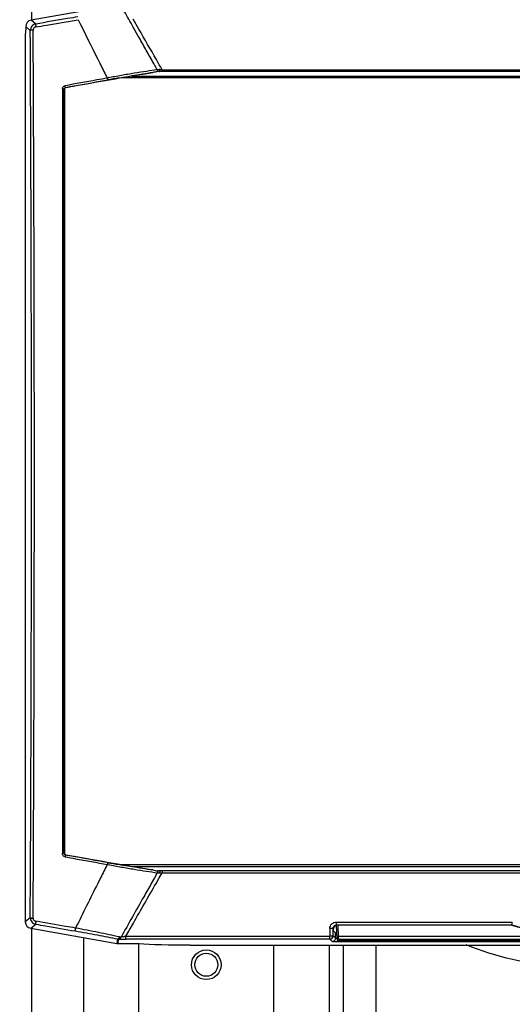
# Model space of a CAD drawing. Units: millimetres. Extents: x -1771 to 3369, y -422 to 2868.
# Drawn here: x -794 to -645, y 1962 to 2261 of the extents above; entities that cross this region are included whole.
import ezdxf

# ---------------------------------------------------------------- set-up
doc = ezdxf.new("R2010")
doc.units = ezdxf.units.MM
doc.header["$LTSCALE"] = 46.255
doc.header["$PDMODE"] = 3
doc.header["$PDSIZE"] = 0.3125
doc.layers.get('0').update_dxf_attribs({"linetype": 'CONTINUOUS'})
doc.layers.get('Defpoints').update_dxf_attribs({"linetype": 'CONTINUOUS'})
doc.layers.add('AM_5', color=3, linetype='CONTINUOUS', lineweight=25)
doc.styles.get("Standard").update_dxf_attribs({"font": 'txt', "width": 0.7})
doc.dimstyles.new('AM_DIN$0', dxfattribs={"dimtxt": 3.5, "dimasz": 2.5, "dimexe": 1, "dimexo": 1, "dimgap": 1.5, "dimtad": 1, "dimdsep": 46, "dimtxsty": 'STANDARD', "dimcen": 0, "dimclrd": 256, "dimclre": 256, "dimclrt": 2, "dimadec": 0, "dimazin": 2, "dimtp": 0.1, "dimtm": 0.1, "dimtfac": 0.71, "dimtdec": 3, "dimtmove": 0, "dimatfit": 3, "dimfxl": 1, "dimlwd": -1, "dimlwe": -1, "dimarcsym": 0})

# ---------------------------------------------------------------- blocks, each defined once
blk = doc.blocks.new('*D5')
at = {"layer": 'AM_5', "ltscale": 10, "transparency": 16777216}
for p, q in [((-721.57, 2685.98), (-1716.24, 2685.98)), ((-1715.24, 1223.33), (-1715.24, 2655.98)), ((-985.77, 1193.33), (-1716.24, 1193.33))]:
    blk.add_line(p, q, dxfattribs=at)
for points in [[(-1720.24, 2655.98), (-1710.24, 2655.98), (-1715.24, 2685.98)], [(-1720.24, 1223.33), (-1710.24, 1223.33), (-1715.24, 1193.33)]]:
    blk.add_solid(points, dxfattribs=at)
at = {"layer": 'Defpoints', "color": 0, "ltscale": 10, "transparency": 16777216}
for p in [(-1715.24, 2685.98), (-720.57, 2685.98), (-984.77, 1193.33)]:
    blk.add_point(p, dxfattribs=at)
at = {"layer": 'AM_5', "color": 2, "ltscale": 10, "transparency": 16777216, "insert": (-1747.74, 1939.65), "char_height": 35, "attachment_point": 5, "rotation": 90}
blk.add_mtext('1500', dxfattribs=at)

msp = doc.modelspace()

# ---------------------------------------------------------------- linework, layer by layer
at = {"color": 9, "linetype": 'Continuous'}
for p, q in [((-790.909, 2438.458), (-790.909, 2260.832)), ((-792.627, 2258.865), (-791.23, 2257.693)), ((-789.579, 2259.66), (-790.976, 2260.832)), ((-758.434, 2256.004), (-759.95, 2258.692)), ((-758.247, 2258.13), (-759.948, 2261.107)), ((-760.344, 2243.832), (-501.129, 2243.832)), ((-751.171, 2245.194), (-751.171, 2245.741)), ((-751.171, 2245.741), (-510.302, 2245.741)), ((-767.542, 2243.294), (-767.835, 2243.239)), ((-781.476, 2239.925), (-781.476, 2007.662)), ((-780.919, 2239.819), (-780.919, 2239.884)), ((-780.919, 2007.768), (-780.919, 2239.819)), ((-780.424, 2240.309), (-780.507, 2240.378)), ((-780.919, 2007.704), (-780.919, 2007.768)), ((-780.507, 2007.209), (-780.424, 2007.278)), ((-767.835, 2004.348), (-767.542, 2004.294)), ((-760.344, 2003.755), (-501.129, 2003.755)), ((-752.652, 2001.828), (-753.519, 2000.294)), ((-752.058, 2000.294), (-751.171, 2001.847)), ((-751.171, 2002.394), (-751.171, 2001.847)), ((-751.171, 2001.847), (-510.302, 2001.847)), ((-769.878, 2000.294), (-770.732, 1998.594)), ((-753.518, 2000.293), (-754.478, 1998.594)), ((-753.029, 1998.594), (-752.058, 2000.294)), ((-791.239, 1988.163), (-792.737, 1986.907)), ((-791.086, 1984.94), (-789.589, 1986.196)), ((-698.275, 1985.961), (-698.275, 1986.854)), ((-698.275, 1986.854), (-644.86, 1986.854)), ((-790.909, 1984.94), (-790.909, 1702.396)), ((-699.249, 1982.631), (-699.262, 1984.951)), ((-699.262, 1984.951), (-699.168, 1984.857)), ((-698.536, 1981.918), (-698.536, 1983.594)), ((-698.169, 1985.856), (-698.275, 1985.961)), ((-697.595, 1982.465), (-697.714, 1985.856)), ((-775.008, 1425.198), (-775.008, 1982.105)), ((-764.788, 1981.708), (-764.909, 1980.324)), ((-764.562, 1980.294), (-764.441, 1981.672)), ((-764.441, 1981.672), (-764.185, 1981.663)), ((-763.675, 1982.284), (-763.94, 1982.297)), ((-762.21, 1981.632), (-762.21, 1982.522)), ((-762.21, 1982.522), (-700.247, 1982.522)), ((-700.247, 1981.632), (-762.21, 1981.632)), ((-758.242, 1425.198), (-758.242, 1980.294)), ((-700.247, 1981.632), (-700.247, 1982.522)), ((-700.247, 1981.632), (-699.535, 1980.92)), ((-698.536, 1981.918), (-699.249, 1982.631)), ((-697.585, 1981.89), (-697.595, 1982.465)), ((-563.878, 1982.465), (-697.595, 1982.465)), ((-697.579, 1981.64), (-563.895, 1981.64)), ((-563.908, 1981.13), (-697.565, 1981.13)), ((-697.563, 1981.13), (-697.563, 1981.13)), ((-697.538, 1981.131), (-697.538, 1980.821)), ((-563.936, 1980.821), (-697.538, 1980.821)), ((-688.237, 1981.148), (-688.237, 1981.62)), ((-688.237, 1981.62), (-676.237, 1981.62)), ((-676.237, 1981.343), (-688.237, 1981.343)), ((-676.237, 1981.148), (-688.237, 1981.148)), ((-676.237, 1981.148), (-676.237, 1981.62)), ((-717.241, 1425.198), (-717.241, 1979.874)), ((-700.506, 1979.874), (-700.508, 1425.198)), ((-696.132, 1425.198), (-696.133, 1979.874)), ((-686.192, 1702.422), (-686.192, 1979.874))]:
    msp.add_line(p, q, dxfattribs=at)
at = {"color": 7, "linetype": 'Continuous'}
for p, q in [((-764.901, 2265.429), (-790.976, 2260.832)), ((-792.627, 2258.394), (-792.737, 2256.294)), ((-792.627, 2258.865), (-792.627, 2258.394)), ((-792.737, 2256.294), (-792.737, 1986.907)), ((-508.938, 2245.194), (-752.536, 2245.194)), ((-498.059, 2243.294), (-763.414, 2243.294)), ((-780.839, 2239.819), (-780.839, 2007.768)), ((-780.839, 2007.768), (-780.919, 2007.704)), ((-763.414, 2004.294), (-498.059, 2004.294)), ((-508.938, 2002.394), (-752.535, 2002.394)), ((-791.086, 1984.94), (-764.909, 1980.324)), ((-699.168, 1984.225), (-699.168, 1984.857)), ((-698.536, 1983.594), (-699.168, 1984.225)), ((-698.206, 1985.706), (-698.766, 1985.657)), ((-698.275, 1985.961), (-645.005, 1985.961)), ((-698.063, 1981.612), (-698.211, 1985.854)), ((-645.02, 1985.856), (-698.169, 1985.856)), ((-645.005, 1985.961), (-645.02, 1985.856)), ((-764.562, 1980.294), (-758.206, 1980.294)), ((-697.579, 1981.64), (-697.565, 1981.13)), ((-697.563, 1981.13), (-563.91, 1981.13)), ((-695.068, 1981.475), (-694.963, 1981.483)), ((-694.963, 1981.483), (-694.842, 1981.491)), ((-694.842, 1981.491), (-694.703, 1981.5)), ((-694.703, 1981.5), (-694.547, 1981.508)), ((-694.547, 1981.508), (-694.375, 1981.516)), ((-694.375, 1981.516), (-694.189, 1981.525)), ((-694.189, 1981.525), (-693.992, 1981.533)), ((-693.992, 1981.533), (-693.783, 1981.54)), ((-693.783, 1981.54), (-693.565, 1981.548)), ((-693.565, 1981.548), (-693.338, 1981.555)), ((-693.338, 1981.555), (-693.102, 1981.561)), ((-693.102, 1981.561), (-692.857, 1981.568)), ((-692.857, 1981.568), (-692.604, 1981.574)), ((-692.604, 1981.574), (-692.342, 1981.579)), ((-692.342, 1981.579), (-692.074, 1981.585)), ((-692.074, 1981.585), (-691.798, 1981.59)), ((-691.798, 1981.59), (-691.517, 1981.594)), ((-691.517, 1981.594), (-691.229, 1981.598)), ((-691.229, 1981.598), (-690.935, 1981.602)), ((-690.935, 1981.602), (-690.637, 1981.605)), ((-690.637, 1981.605), (-690.333, 1981.608)), ((-690.333, 1981.608), (-689.867, 1981.612)), ((-689.867, 1981.612), (-689.391, 1981.615)), ((-689.391, 1981.615), (-689.068, 1981.616)), ((-689.068, 1981.616), (-688.741, 1981.617)), ((-688.741, 1981.617), (-688.41, 1981.618)), ((-688.41, 1981.618), (-676.237, 1981.618)), ((-676.237, 1981.618), (-675.822, 1981.617)), ((-675.822, 1981.617), (-675.388, 1981.616)), ((-675.388, 1981.616), (-674.962, 1981.614)), ((-674.962, 1981.614), (-674.544, 1981.612)), ((-674.544, 1981.612), (-674.135, 1981.608)), ((-674.135, 1981.608), (-673.735, 1981.604)), ((-673.735, 1981.604), (-673.346, 1981.6)), ((-673.346, 1981.6), (-672.966, 1981.594)), ((-672.966, 1981.594), (-672.598, 1981.588)), ((-672.598, 1981.588), (-672.242, 1981.582)), ((-672.242, 1981.582), (-671.899, 1981.575)), ((-671.899, 1981.575), (-671.57, 1981.567)), ((-671.57, 1981.567), (-671.256, 1981.558)), ((-671.256, 1981.558), (-671.056, 1981.552)), ((-671.056, 1981.552), (-670.862, 1981.546)), ((-670.862, 1981.546), (-670.676, 1981.54)), ((-670.676, 1981.54), (-670.499, 1981.533)), ((-670.499, 1981.533), (-670.329, 1981.527)), ((-670.329, 1981.527), (-670.168, 1981.52)), ((-670.168, 1981.52), (-670.015, 1981.512)), ((-670.015, 1981.512), (-669.871, 1981.505)), ((-669.871, 1981.505), (-669.738, 1981.498)), ((-669.738, 1981.498), (-669.615, 1981.49)), ((-669.615, 1981.49), (-669.504, 1981.483)), ((-742.715, 1979.874), (-518.759, 1979.874))]:
    msp.add_line(p, q, dxfattribs=at)
for points in [[(-695.307, 1981.452), (-695.308, 1981.452), (-695.312, 1981.451), (-695.307, 1981.452), (-695.296, 1981.454), (-695.278, 1981.456), (-695.255, 1981.458), (-695.227, 1981.461), (-695.194, 1981.465), (-695.156, 1981.468), (-695.114, 1981.472), (-695.068, 1981.475)], [(-669.504, 1981.483), (-669.405, 1981.475), (-669.36, 1981.472), (-669.319, 1981.468), (-669.282, 1981.465), (-669.249, 1981.462), (-669.221, 1981.459), (-669.199, 1981.456), (-669.194, 1981.456)]]:
    msp.add_lwpolyline(points, dxfattribs=at)
for radius in [4.5, 3.5]:
    msp.add_circle((-737.775, 1973.882), radius, dxfattribs=at)
at = {"color": 9, "linetype": 'Continuous'}
for centre, radius, start, end in [((-789.237, 2257.697), 1.993, 140.02024, 180.12203), ((-789.237, 2257.696), 1.993, 99.87921, 139.98232), ((759.278, 3016.637), 1711.786, 206.196206, 206.644062), ((-25076.749, 2124.035), 24285.887, 359.9994314, 0.3153308), ((1035.047, 3154.701), 2020.185, 206.690483, 206.819246), ((-753.019, 2245.409), 0.392, 325.33192, 326.57729), ((-753.042, 2245.424), 0.419, 326.62726, 332.44102), ((-768.217, 2076.756), 169.842, 84.23994, 84.49225), ((-695.87, 1846.093), 403.06, 99.78134, 100.26503), ((-25141.267, 2123.734), 24350.405, 359.6810041, 0.0001407), ((1036.585, 1092.111), 2021.907, 153.180816, 153.309458), ((-695.971, 2400.917), 402.474, 259.73462, 260.21901), ((-753.019, 2002.178), 0.392, 33.41618, 34.66052), ((-767.639, 2164.973), 163.956, 275.50322, 275.76459), ((792.258, 1214.611), 1748.59, 153.362028, 153.858871), ((-789.246, 1988.159), 1.993, 179.87538, 219.97761), ((-789.247, 1988.16), 1.993, 220.01574, 260.12029), ((-630.736, 2034.009), 50.122, 253.45961, 286.53823), ((-764.405, 1983.664), 1.992, 258.94181, 260.49265), ((-764.406, 1983.659), 1.988, 260.4922, 263.96647), ((-764.407, 1983.651), 1.98, 263.96714, 269.00773), ((-763.889, 1983.375), 1.079, 257.47271, 267.2637), ((-700.25, 1982.634), 1.001, 270.17628, 359.82385), ((-697.564, 1981.63), 0.499, 182.01503, 189.43024), ((-697.561, 1981.63), 0.502, 189.42291, 192.54979), ((-697.564, 1981.63), 0.499, 192.54753, 196.79816), ((-697.565, 1981.629), 0.497, 196.80473, 200.9861), ((-697.564, 1981.63), 0.499, 200.98591, 209.06364), ((-697.566, 1981.629), 0.497, 209.06523, 211.5639), ((-697.563, 1981.631), 0.5, 211.57113, 216.97874), ((-697.561, 1981.632), 0.502, 216.9753, 218.88006), ((-697.563, 1981.631), 0.5, 218.87608, 224.73826), ((-697.567, 1981.627), 0.495, 224.7456, 226.04011), ((-697.564, 1981.63), 0.499, 226.05259, 232.45809), ((-697.562, 1981.632), 0.502, 232.45013, 240.00072), ((-697.563, 1981.63), 0.5, 240.01792, 247.56235), ((-697.563, 1981.631), 0.5, 247.56384, 254.93407), ((-697.563, 1981.632), 0.502, 254.95145, 262.07593), ((-697.563, 1981.632), 0.501, 262.06524, 269.73572), ((-670.248, 1968.756), 12.755, 85.14921, 85.8734)]:
    msp.add_arc(centre, radius, start, end, dxfattribs=at)
at = {"color": 7, "linetype": 'Continuous'}
for centre, radius, start, end in [((-752.535, 2243.43), 1.764, 90.03192, 95.27457), ((-752.535, 2004.159), 1.765, 264.72724, 269.96985), ((-174.028, 1986.174), 526.232, 180.14354, 180.39758), ((-630.737, 2034.294), 50.5, 253.56998, 286.43002), ((-697.563, 1981.63), 0.5, 182, 270.00015)]:
    msp.add_arc(centre, radius, start, end, dxfattribs=at)
for centre, major_axis, ratio, start_param, end_param in [((-790.624, 2258.86), (-1.536, 1.289), 0.997668, 5.586203, 6.9801676), ((-1050.903, 2123.794), (7374.57, 1296.774), 0.0090763, 1.5297901, 1.5325149), ((-1050.903, 2123.794), (7374.57, -1296.774), 0.0090763, -1.5325149, -1.5297901), ((-790.734, 1986.911), (-1.536, -1.289), 0.997668, 5.586203, 6.9801676), ((-698.167, 1984.854), (-0.709, 0.709), 0.9972647, 5.4991567, 7.0672139), ((-697.538, 1983.596), (1, 0), 0.0524078, 3.1939525, 4.0771158), ((-764.561, 1982.296), (-0.175, -1.995), 0.9986191, 6.1960387, 6.3703319), ((-742.715, 1980.87), (19, 0), 0.0524078, -2.5241556, -1.5707963)]:
    msp.add_ellipse(centre, major_axis=major_axis, ratio=ratio, start_param=start_param, end_param=end_param, dxfattribs=at)
at = {"color": 9, "linetype": 'Continuous'}
for points, knots in [([(-776.747, 2261.854), (-777.817, 2261.671), (-782.094, 2260.938), (-786.372, 2260.207), (-789.579, 2259.66)], [0, 0, 0, 0, 0.2500941, 1, 1, 1, 1]), ([(-789.528, 2258.78), (-789.642, 2258.76), (-789.866, 2258.681), (-790.139, 2258.453), (-790.315, 2258.144), (-790.353, 2257.91), (-790.354, 2257.794)], [0, 0, 0, 0, 0.2496584, 0.5000171, 0.7502788, 1, 1, 1, 1]), ([(-789.579, 2259.66), (-789.588, 2259.654), (-789.596, 2259.623), (-789.602, 2259.568), (-789.603, 2259.485), (-789.599, 2259.378), (-789.589, 2259.25), (-789.568, 2259.048), (-789.545, 2258.889), (-789.528, 2258.78)], [0, 0, 0, 0, 0.0342892, 0.0982659, 0.1918193, 0.3131203, 0.4595197, 0.62631, 1, 1, 1, 1]), ([(-789.528, 2258.78), (-788.458, 2258.962), (-784.177, 2259.694), (-779.897, 2260.426), (-776.686, 2260.976)], [0, 0, 0, 0, 0.2499047, 1, 1, 1, 1]), ([(-790.354, 2257.796), (-790.465, 2257.794), (-790.625, 2257.788), (-790.828, 2257.774), (-790.956, 2257.762), (-791.062, 2257.747), (-791.144, 2257.732), (-791.197, 2257.716), (-791.225, 2257.702), (-791.23, 2257.693)], [0, 0, 0, 0, 0.3737168, 0.5403203, 0.6866686, 0.8084583, 0.9022832, 0.9659582, 1, 1, 1, 1]), ([(-789.986, 2123.794), (-789.988, 2129.387), (-789.989, 2140.573), (-790.008, 2157.349), (-790.035, 2174.12), (-790.091, 2196.461), (-790.165, 2218.785), (-790.253, 2238.305), (-790.307, 2249.445), (-790.336, 2255.012), (-790.354, 2257.794)], [0, 0, 0, 0, 0.1252252, 0.2504289, 0.3755898, 0.5006862, 0.7506004, 0.8753752, 0.9377078, 1, 1, 1, 1]), ([(-752.653, 2245.759), (-753.132, 2246.615), (-754.331, 2248.753), (-756.271, 2252.16), (-757.713, 2254.723), (-758.432, 2256.005)], [0, 0, 0, 0, 0.2500207, 0.625093, 1, 1, 1, 1]), ([(-751.171, 2245.741), (-751.761, 2246.773), (-754.119, 2250.903), (-756.478, 2255.033), (-758.247, 2258.13)], [0, 0, 0, 0, 0.2500668, 1, 1, 1, 1]), ([(-752.653, 2245.759), (-753.757, 2245.61), (-756.09, 2245.267), (-759.724, 2244.685), (-763.584, 2244.023), (-766.214, 2243.542), (-767.542, 2243.294)], [0, 0, 0, 0, 0.2215329, 0.4686364, 0.7313946, 1, 1, 1, 1]), ([(-764.345, 2243.294), (-762.539, 2243.605), (-759.1, 2244.174), (-755.653, 2244.69), (-754.015, 2244.915)], [0, 0, 0, 0, 0.5258259, 1, 1, 1, 1]), ([(-752.653, 2245.759), (-752.621, 2245.671), (-752.594, 2245.489), (-752.63, 2245.306), (-752.67, 2245.23)], [0, 0, 0, 0, 0.5207115, 1, 1, 1, 1]), ([(-751.916, 2245.814), (-751.982, 2245.809), (-752.227, 2245.788), (-752.473, 2245.771), (-752.653, 2245.759)], [0, 0, 0, 0, 0.2683816, 1, 1, 1, 1]), ([(-781.476, 2239.925), (-781.476, 2240.041), (-781.436, 2240.275), (-781.258, 2240.583), (-780.988, 2240.812), (-780.765, 2240.893), (-780.651, 2240.915)], [0, 0, 0, 0, 0.249787, 0.5001153, 0.7503271, 1, 1, 1, 1]), ([(-767.835, 2243.239), (-768.903, 2243.046), (-773.176, 2242.272), (-777.448, 2241.496), (-780.651, 2240.915)], [0, 0, 0, 0, 0.2500871, 1, 1, 1, 1]), ([(-780.507, 2240.378), (-780.513, 2240.38), (-780.523, 2240.398), (-780.538, 2240.43), (-780.555, 2240.482), (-780.574, 2240.549), (-780.594, 2240.629), (-780.622, 2240.752), (-780.64, 2240.849), (-780.651, 2240.915)], [0, 0, 0, 0, 0.0335004, 0.0997666, 0.1972218, 0.3228344, 0.4726948, 0.6403002, 1, 1, 1, 1]), ([(-767.835, 2243.239), (-767.824, 2243.173), (-767.805, 2243.077), (-767.778, 2242.953), (-767.759, 2242.873), (-767.741, 2242.806), (-767.724, 2242.754), (-767.71, 2242.722), (-767.701, 2242.704), (-767.696, 2242.702)], [0, 0, 0, 0, 0.3603446, 0.5282219, 0.678283, 0.8039883, 0.901385, 0.9673545, 1, 1, 1, 1]), ([(-780.927, 2239.89), (-780.935, 2239.893), (-780.958, 2239.899), (-781.022, 2239.91), (-781.135, 2239.919), (-781.296, 2239.925), (-781.414, 2239.926), (-781.476, 2239.925)], [0, 0, 0, 0, 0.0490923, 0.1262738, 0.3563793, 0.6622772, 1, 1, 1, 1]), ([(-780.919, 2239.884), (-780.919, 2239.998), (-780.835, 2240.233), (-780.619, 2240.357), (-780.507, 2240.378)], [0, 0, 0, 0, 0.5004797, 1, 1, 1, 1]), ([(-790.363, 1988.059), (-790.345, 1990.877), (-790.316, 1996.516), (-790.26, 2007.799), (-790.196, 2021.915), (-790.132, 2038.867), (-790.079, 2055.835), (-790.036, 2072.814), (-790.008, 2089.802), (-789.993, 2103.963), (-789.987, 2115.295), (-789.987, 2120.961), (-789.986, 2123.794)], [0, 0, 0, 0, 0.0622867, 0.124615, 0.2493839, 0.3742849, 0.4992959, 0.6243948, 0.7495598, 0.8747689, 0.9373831, 1, 1, 1, 1]), ([(-780.927, 2007.698), (-780.948, 2007.688), (-781.015, 2007.68), (-781.135, 2007.667), (-781.296, 2007.662), (-781.414, 2007.661), (-781.476, 2007.662)], [0, 0, 0, 0, 0.1268743, 0.3572226, 0.6628351, 1, 1, 1, 1]), ([(-780.651, 2006.673), (-780.765, 2006.694), (-780.988, 2006.775), (-781.258, 2007.005), (-781.436, 2007.312), (-781.476, 2007.546), (-781.476, 2007.662)], [0, 0, 0, 0, 0.2496081, 0.4998902, 0.7501891, 1, 1, 1, 1]), ([(-780.507, 2007.209), (-780.619, 2007.23), (-780.835, 2007.355), (-780.919, 2007.59), (-780.919, 2007.704)], [0, 0, 0, 0, 0.5001106, 1, 1, 1, 1]), ([(-780.507, 2007.209), (-780.513, 2007.207), (-780.523, 2007.189), (-780.538, 2007.157), (-780.555, 2007.105), (-780.574, 2007.039), (-780.594, 2006.958), (-780.622, 2006.835), (-780.64, 2006.739), (-780.651, 2006.673)], [0, 0, 0, 0, 0.0335004, 0.0997666, 0.1972218, 0.3228344, 0.4726948, 0.6403002, 1, 1, 1, 1]), ([(-767.696, 2004.886), (-768.764, 2005.079), (-773.034, 2005.853), (-777.305, 2006.628), (-780.507, 2007.209)], [0, 0, 0, 0, 0.2500873, 1, 1, 1, 1]), ([(-780.651, 2006.673), (-779.584, 2006.479), (-775.312, 2005.703), (-771.039, 2004.928), (-767.835, 2004.348)], [0, 0, 0, 0, 0.2499114, 1, 1, 1, 1]), ([(-767.696, 2004.886), (-767.701, 2004.883), (-767.71, 2004.865), (-767.724, 2004.833), (-767.741, 2004.781), (-767.759, 2004.714), (-767.778, 2004.634), (-767.805, 2004.511), (-767.824, 2004.414), (-767.835, 2004.348)], [0, 0, 0, 0, 0.0326455, 0.098615, 0.1960117, 0.321717, 0.4717781, 0.6396554, 1, 1, 1, 1]), ([(-767.542, 2004.294), (-766.214, 2004.045), (-763.584, 2003.564), (-759.723, 2002.902), (-756.089, 2002.32), (-753.756, 2001.978), (-752.652, 2001.828)], [0, 0, 0, 0, 0.2686083, 0.5313682, 0.778471, 1, 1, 1, 1]), ([(-754.015, 2002.672), (-755.653, 2002.898), (-759.1, 2003.413), (-762.539, 2003.982), (-764.345, 2004.293)], [0, 0, 0, 0, 0.4741563, 1, 1, 1, 1]), ([(-752.692, 2002.394), (-752.688, 2002.388), (-752.671, 2002.36), (-752.657, 2002.331), (-752.648, 2002.308)], [0, 0, 0, 0, 0.2407387, 1, 1, 1, 1]), ([(-752.648, 2002.308), (-752.62, 2002.235), (-752.598, 2002.07), (-752.625, 2001.907), (-752.652, 2001.828)], [0, 0, 0, 0, 0.486378, 1, 1, 1, 1]), ([(-752.652, 2001.828), (-752.596, 2001.824), (-752.351, 2001.808), (-752.105, 2001.789), (-751.916, 2001.773)], [0, 0, 0, 0, 0.22827, 1, 1, 1, 1]), ([(-754.476, 1998.593), (-755.243, 1997.233), (-758.308, 1991.797), (-761.376, 1986.361), (-763.675, 1982.284)], [0, 0, 0, 0, 0.2500917, 1, 1, 1, 1]), ([(-762.21, 1982.522), (-761.445, 1983.861), (-758.384, 1989.217), (-755.323, 1994.575), (-753.029, 1998.594)], [0, 0, 0, 0, 0.2499083, 1, 1, 1, 1]), ([(-791.239, 1988.163), (-791.235, 1988.154), (-791.206, 1988.14), (-791.153, 1988.124), (-791.071, 1988.108), (-790.965, 1988.093), (-790.837, 1988.081), (-790.634, 1988.066), (-790.474, 1988.061), (-790.364, 1988.059)], [0, 0, 0, 0, 0.0345186, 0.0985911, 0.1921779, 0.31347, 0.4598264, 0.6265432, 1, 1, 1, 1]), ([(-790.363, 1988.059), (-790.364, 1987.942), (-790.324, 1987.704), (-790.201, 1987.496), (-790.125, 1987.406)], [0, 0, 0, 0, 0.4992769, 1, 1, 1, 1]), ([(-790.125, 1987.406), (-790.05, 1987.319), (-789.869, 1987.172), (-789.65, 1987.095), (-789.538, 1987.074)], [0, 0, 0, 0, 0.5005356, 1, 1, 1, 1]), ([(-789.538, 1987.074), (-789.555, 1986.965), (-789.577, 1986.807), (-789.599, 1986.605), (-789.609, 1986.477), (-789.613, 1986.37), (-789.612, 1986.287), (-789.606, 1986.233), (-789.597, 1986.202), (-789.589, 1986.196)], [0, 0, 0, 0, 0.3739167, 0.5405486, 0.6868935, 0.8086579, 0.9024422, 0.9660599, 1, 1, 1, 1]), ([(-789.589, 1986.196), (-788.585, 1986.025), (-784.566, 1985.338), (-780.547, 1984.651), (-777.532, 1984.135)], [0, 0, 0, 0, 0.24991, 1, 1, 1, 1]), ([(-777.472, 1985.012), (-778.478, 1985.184), (-782.499, 1985.872), (-786.521, 1986.56), (-789.538, 1987.074)], [0, 0, 0, 0, 0.2500884, 1, 1, 1, 1]), ([(-700.258, 1984.855), (-700.261, 1985.114), (-700.158, 1985.637), (-699.721, 1986.302), (-699.059, 1986.749), (-698.534, 1986.854), (-698.275, 1986.854)], [0, 0, 0, 0, 0.2493354, 0.4990819, 0.7493243, 1, 1, 1, 1]), ([(-777.532, 1984.135), (-777.54, 1984.141), (-777.547, 1984.172), (-777.552, 1984.226), (-777.551, 1984.309), (-777.546, 1984.415), (-777.534, 1984.543), (-777.512, 1984.744), (-777.489, 1984.902), (-777.472, 1985.011)], [0, 0, 0, 0, 0.033286, 0.0968662, 0.1903024, 0.3116707, 0.4582797, 0.6253931, 1, 1, 1, 1]), ([(-777.532, 1984.135), (-775.302, 1983.753), (-771.045, 1982.986), (-766.803, 1982.141), (-764.788, 1981.708)], [0, 0, 0, 0, 0.523313, 1, 1, 1, 1]), ([(-764.123, 1982.322), (-766.236, 1982.791), (-770.68, 1983.719), (-775.137, 1984.579), (-777.472, 1985.011)], [0, 0, 0, 0, 0.476964, 1, 1, 1, 1]), ([(-699.262, 1984.951), (-699.267, 1984.941), (-699.3, 1984.925), (-699.361, 1984.907), (-699.457, 1984.89), (-699.579, 1984.876), (-699.727, 1984.866), (-699.956, 1984.858), (-700.135, 1984.856), (-700.258, 1984.855)], [0, 0, 0, 0, 0.0342212, 0.0992626, 0.1951292, 0.3190118, 0.4668436, 0.6335723, 1, 1, 1, 1]), ([(-699.262, 1984.951), (-699.264, 1985.082), (-699.217, 1985.347), (-699.07, 1985.573), (-698.979, 1985.667)], [0, 0, 0, 0, 0.5007486, 1, 1, 1, 1]), ([(-698.979, 1985.667), (-698.888, 1985.759), (-698.667, 1985.91), (-698.405, 1985.961), (-698.275, 1985.961)], [0, 0, 0, 0, 0.4986639, 1, 1, 1, 1]), ([(-764.788, 1981.708), (-764.725, 1981.702), (-764.586, 1981.729), (-764.4, 1981.86), (-764.239, 1982.064), (-764.158, 1982.231), (-764.123, 1982.322)], [0, 0, 0, 0, 0.1952725, 0.4243358, 0.6954018, 1, 1, 1, 1]), ([(-764.376, 1981.684), (-764.271, 1981.716), (-764.127, 1981.852), (-764.006, 1982.079), (-763.959, 1982.221), (-763.94, 1982.297)], [0, 0, 0, 0, 0.4262696, 0.697514, 1, 1, 1, 1]), ([(-764.185, 1981.663), (-764.169, 1981.664), (-764.101, 1981.674), (-764.038, 1981.706), (-763.995, 1981.736)], [0, 0, 0, 0, 0.238617, 1, 1, 1, 1]), ([(-764.185, 1981.663), (-764.034, 1981.657), (-763.375, 1981.638), (-762.717, 1981.632), (-762.21, 1981.632)], [0, 0, 0, 0, 0.230173, 1, 1, 1, 1]), ([(-763.995, 1981.736), (-763.917, 1981.792), (-763.778, 1981.966), (-763.703, 1982.17), (-763.674, 1982.284)], [0, 0, 0, 0, 0.4498587, 1, 1, 1, 1]), ([(-762.21, 1982.522), (-762.339, 1982.497), (-762.826, 1982.408), (-763.315, 1982.329), (-763.676, 1982.284)], [0, 0, 0, 0, 0.2664967, 1, 1, 1, 1]), ([(-699.249, 1982.631), (-699.254, 1982.62), (-699.287, 1982.604), (-699.348, 1982.587), (-699.444, 1982.57), (-699.567, 1982.554), (-699.715, 1982.541), (-699.944, 1982.527), (-700.124, 1982.523), (-700.247, 1982.522)], [0, 0, 0, 0, 0.034162, 0.0990977, 0.1949624, 0.3189776, 0.466986, 0.6338142, 1, 1, 1, 1]), ([(-698.83, 1981.213), (-698.921, 1981.122), (-699.144, 1980.975), (-699.405, 1980.92), (-699.535, 1980.92)], [0, 0, 0, 0, 0.4998328, 1, 1, 1, 1]), ([(-697.538, 1980.821), (-697.785, 1980.821), (-698.145, 1980.824), (-698.604, 1980.836), (-698.898, 1980.848), (-699.144, 1980.862), (-699.332, 1980.878), (-699.45, 1980.893), (-699.51, 1980.908), (-699.529, 1980.915), (-699.535, 1980.92)], [0, 0, 0, 0, 0.370152, 0.5384571, 0.6874702, 0.8118568, 0.9072722, 0.9697525, 0.9885659, 1, 1, 1, 1]), ([(-698.536, 1981.918), (-698.537, 1981.789), (-698.591, 1981.528), (-698.738, 1981.305), (-698.83, 1981.213)], [0, 0, 0, 0, 0.5001672, 1, 1, 1, 1]), ([(-698.226, 1981.848), (-698.268, 1981.852), (-698.341, 1981.861), (-698.437, 1981.877), (-698.498, 1981.893), (-698.531, 1981.908), (-698.536, 1981.918)], [0, 0, 0, 0, 0.3902132, 0.6911681, 0.8943012, 1, 1, 1, 1]), ([(-698.071, 1981.835), (-698.084, 1981.836), (-698.136, 1981.84), (-698.188, 1981.844), (-698.226, 1981.848)], [0, 0, 0, 0, 0.2640325, 1, 1, 1, 1]), ([(-698.095, 1982.535), (-698.095, 1982.528), (-698.082, 1982.513), (-698.032, 1982.492), (-697.984, 1982.484), (-697.947, 1982.478)], [0, 0, 0, 0, 0.1187342, 0.3182984, 1, 1, 1, 1]), ([(-697.928, 1981.78), (-697.951, 1981.802), (-698.033, 1981.899), (-698.077, 1982.028), (-698.08, 1982.122)], [0, 0, 0, 0, 0.2519092, 1, 1, 1, 1]), ([(-697.947, 1982.478), (-697.922, 1982.475), (-697.805, 1982.463), (-697.687, 1982.462), (-697.595, 1982.465)], [0, 0, 0, 0, 0.2154976, 1, 1, 1, 1]), ([(-697.581, 1981.64), (-697.613, 1981.64), (-697.739, 1981.653), (-697.86, 1981.715), (-697.928, 1981.78)], [0, 0, 0, 0, 0.252387, 1, 1, 1, 1]), ([(-697.585, 1981.89), (-697.585, 1981.856), (-697.584, 1981.798), (-697.583, 1981.722), (-697.58, 1981.672), (-697.58, 1981.648), (-697.579, 1981.64)], [0, 0, 0, 0, 0.4012486, 0.7070559, 0.9084116, 1, 1, 1, 1]), ([(-688.237, 1981.148), (-688.713, 1981.148), (-689.659, 1981.15), (-690.836, 1981.161), (-691.761, 1981.174), (-692.435, 1981.186), (-693.087, 1981.201), (-693.707, 1981.219), (-694.2, 1981.237), (-694.569, 1981.253), (-694.821, 1981.266), (-695.052, 1981.28), (-695.257, 1981.295), (-695.433, 1981.311), (-695.559, 1981.326), (-695.642, 1981.338), (-695.689, 1981.347), (-695.726, 1981.356), (-695.751, 1981.365), (-695.768, 1981.372), (-695.773, 1981.387), (-695.758, 1981.397), (-695.725, 1981.411), (-695.653, 1981.426), (-695.539, 1981.442), (-695.388, 1981.459), (-695.275, 1981.468), (-695.214, 1981.473)], [0, 0, 0, 0, 0.1759165, 0.3495403, 0.434627, 0.5178633, 0.5984526, 0.6753677, 0.747249, 0.7806376, 0.8118419, 0.8404456, 0.865995, 0.8879439, 0.9057089, 0.9128606, 0.9187795, 0.9234213, 0.9267611, 0.9288349, 0.9300265, 0.9316399, 0.9344329, 0.9438732, 0.9582604, 0.977149, 1, 1, 1, 1]), ([(-695.168, 1981.405), (-695.182, 1981.407), (-695.207, 1981.41), (-695.24, 1981.415), (-695.266, 1981.421), (-695.283, 1981.427), (-695.295, 1981.433), (-695.297, 1981.444), (-695.286, 1981.451), (-695.278, 1981.454), (-695.273, 1981.456)], [0, 0, 0, 0, 0.2491733, 0.4540639, 0.6131066, 0.7255603, 0.7943979, 0.8363566, 0.8970678, 1, 1, 1, 1]), ([(-695.214, 1981.473), (-695.003, 1981.489), (-694.537, 1981.516), (-693.489, 1981.557), (-692.022, 1981.592), (-690.162, 1981.616), (-688.884, 1981.62), (-688.237, 1981.62)], [0, 0, 0, 0, 0.0907933, 0.2004965, 0.4509146, 0.7216989, 1, 1, 1, 1]), ([(-688.237, 1981.343), (-688.568, 1981.344), (-689.228, 1981.343), (-690.213, 1981.342), (-691.186, 1981.342), (-692.136, 1981.342), (-693.046, 1981.346), (-693.884, 1981.354), (-694.512, 1981.366), (-694.927, 1981.384), (-695.096, 1981.396), (-695.168, 1981.405)], [0, 0, 0, 0, 0.1432162, 0.2856763, 0.4264457, 0.5642321, 0.6967784, 0.8201964, 0.9266038, 0.9688003, 1, 1, 1, 1]), ([(-676.237, 1981.62), (-675.599, 1981.62), (-674.341, 1981.616), (-672.507, 1981.593), (-670.842, 1981.554), (-669.798, 1981.512), (-669.33, 1981.478)], [0, 0, 0, 0, 0.2767162, 0.5462853, 0.7965058, 1, 1, 1, 1]), ([(-669.17, 1981.466), (-669.113, 1981.461), (-669.013, 1981.451), (-668.895, 1981.437), (-668.819, 1981.424), (-668.777, 1981.416), (-668.745, 1981.407), (-668.724, 1981.398), (-668.709, 1981.39), (-668.71, 1981.375), (-668.725, 1981.367), (-668.759, 1981.353), (-668.831, 1981.338), (-668.944, 1981.321), (-669.095, 1981.306), (-669.278, 1981.29), (-669.49, 1981.276), (-669.724, 1981.262), (-669.978, 1981.25), (-670.347, 1981.234), (-670.837, 1981.216), (-671.452, 1981.199), (-672.097, 1981.185), (-672.762, 1981.173), (-673.675, 1981.16), (-674.835, 1981.15), (-675.767, 1981.148), (-676.237, 1981.148)], [0, 0, 0, 0, 0.0210774, 0.0378124, 0.0443998, 0.0497623, 0.0538834, 0.0567738, 0.0585285, 0.0596804, 0.0614654, 0.0643909, 0.073947, 0.088403, 0.1074634, 0.1306417, 0.1572503, 0.1867026, 0.2185262, 0.2523452, 0.3247554, 0.4019988, 0.4827396, 0.565992, 0.6510003, 0.8243869, 1, 1, 1, 1]), ([(-669.313, 1981.404), (-669.385, 1981.396), (-669.555, 1981.384), (-669.972, 1981.366), (-670.601, 1981.354), (-671.438, 1981.346), (-672.346, 1981.342), (-673.294, 1981.342), (-674.265, 1981.342), (-675.248, 1981.343), (-675.906, 1981.344), (-676.237, 1981.343)], [0, 0, 0, 0, 0.0313682, 0.0739583, 0.1805999, 0.3039939, 0.4364387, 0.5740823, 0.714687, 0.8569675, 1, 1, 1, 1]), ([(-669.203, 1981.457), (-669.196, 1981.454), (-669.181, 1981.449), (-669.185, 1981.434), (-669.198, 1981.428), (-669.215, 1981.421), (-669.255, 1981.412), (-669.288, 1981.408), (-669.313, 1981.404)], [0, 0, 0, 0, 0.1468963, 0.1905888, 0.2635411, 0.3792798, 0.5406988, 1, 1, 1, 1]), ([(-541.704, 1979.863), (-550.819, 1976.189), (-570.506, 1972.022), (-600.302, 1971.73), (-630.097, 1972.026), (-649.779, 1976.203), (-658.89, 1979.882)], [0, 0, 0, 0, 0.2480883, 0.5000328, 0.7519645, 1, 1, 1, 1])]:
    msp.add_open_spline(points, degree=3, knots=knots, dxfattribs=at)
for points in [[(-759.948, 2258.693), (-760.865, 2260.319), (-761.781, 2261.944), (-762.697, 2263.57)], [(-770.732, 2248.993), (-770.448, 2248.426), (-770.163, 2247.86), (-769.878, 2247.293)], [(-780.919, 2239.884), (-780.921, 2239.887), (-780.924, 2239.888), (-780.927, 2239.89)], [(-780.919, 2007.704), (-780.921, 2007.701), (-780.924, 2007.699), (-780.927, 2007.698)], [(-764.441, 1981.672), (-764.419, 1981.673), (-764.397, 1981.678), (-764.376, 1981.684)]]:
    msp.add_open_spline(points, degree=3, dxfattribs=at)
at = {"color": 7, "linetype": 'Continuous'}
for points, knots in [([(-754.015, 2244.915), (-755.066, 2244.743), (-757.177, 2244.384), (-759.285, 2244.018), (-760.344, 2243.832)], [0, 0, 0, 0, 0.497618, 1, 1, 1, 1]), ([(-752.697, 2245.186), (-752.906, 2245.167), (-753.346, 2245.069), (-753.779, 2244.954), (-754.015, 2244.915)], [0, 0, 0, 0, 0.4673778, 1, 1, 1, 1]), ([(-752.008, 2245.194), (-752.001, 2245.195), (-751.984, 2245.201), (-751.962, 2245.227), (-751.95, 2245.25), (-751.944, 2245.264)], [0, 0, 0, 0, 0.1988315, 0.5392761, 1, 1, 1, 1]), ([(-751.944, 2245.264), (-751.939, 2245.275), (-751.919, 2245.331), (-751.911, 2245.39), (-751.905, 2245.436)], [0, 0, 0, 0, 0.2074678, 1, 1, 1, 1]), ([(-751.905, 2245.436), (-751.898, 2245.497), (-751.897, 2245.624), (-751.905, 2245.75), (-751.916, 2245.814)], [0, 0, 0, 0, 0.4849368, 1, 1, 1, 1]), ([(-780.507, 2240.378), (-779.44, 2240.572), (-775.169, 2241.347), (-770.899, 2242.122), (-767.696, 2242.702)], [0, 0, 0, 0, 0.2499111, 1, 1, 1, 1]), ([(-780.424, 2240.309), (-780.536, 2240.289), (-780.754, 2240.167), (-780.839, 2239.933), (-780.839, 2239.819)], [0, 0, 0, 0, 0.500635, 1, 1, 1, 1]), ([(-780.839, 2007.768), (-780.839, 2007.655), (-780.754, 2007.42), (-780.536, 2007.298), (-780.424, 2007.278)], [0, 0, 0, 0, 0.4993599, 1, 1, 1, 1]), ([(-760.344, 2003.755), (-759.285, 2003.569), (-757.177, 2003.203), (-755.066, 2002.845), (-754.015, 2002.672)], [0, 0, 0, 0, 0.502382, 1, 1, 1, 1]), ([(-754.015, 2002.672), (-753.779, 2002.633), (-753.346, 2002.518), (-752.906, 2002.42), (-752.697, 2002.401)], [0, 0, 0, 0, 0.5326219, 1, 1, 1, 1]), ([(-752.008, 2002.393), (-751.993, 2002.391), (-751.96, 2002.363), (-751.945, 2002.328), (-751.937, 2002.306)], [0, 0, 0, 0, 0.3924519, 1, 1, 1, 1]), ([(-751.937, 2002.306), (-751.933, 2002.295), (-751.918, 2002.245), (-751.91, 2002.192), (-751.905, 2002.151)], [0, 0, 0, 0, 0.214614, 1, 1, 1, 1]), ([(-751.916, 2001.773), (-751.905, 2001.837), (-751.897, 2001.964), (-751.898, 2002.09), (-751.905, 2002.151)], [0, 0, 0, 0, 0.5150704, 1, 1, 1, 1]), ([(-645.005, 1985.961), (-644.997, 1985.987), (-644.981, 1986.078), (-644.966, 1986.169), (-644.955, 1986.234)], [0, 0, 0, 0, 0.2935765, 1, 1, 1, 1]), ([(-644.955, 1986.234), (-644.948, 1986.278), (-644.932, 1986.372), (-644.912, 1986.522), (-644.884, 1986.684), (-644.864, 1986.796), (-644.86, 1986.854)], [0, 0, 0, 0, 0.2137606, 0.4567852, 0.7216169, 1, 1, 1, 1])]:
    msp.add_open_spline(points, degree=3, knots=knots, dxfattribs=at)
msp.add_open_spline([(-780.919, 2239.884), (-780.893, 2239.862), (-780.866, 2239.841), (-780.839, 2239.819)], degree=3, dxfattribs=at)

# ---------------------------------------------------------------- dimensions: what is measured, and where the dimension line sits
at = {"layer": 'AM_5', "ltscale": 10}
dim = msp.add_linear_dim(base=(-1715.244, 2685.977), p1=(-984.775, 1193.333), p2=(-720.571, 2685.977), angle=90, text='1500', dimstyle='AM_DIN$0', override={"dimtxt": 35, "dimasz": 30, "dimgap": 15, "dimsah": 1}, dxfattribs=at)
dim.commit()
dim.dimension.update_dxf_attribs({"geometry": '*D5', "text_midpoint": (-1715.244, 1939.655), "dimtype": 160})

doc.saveas('drawing.dxf')
